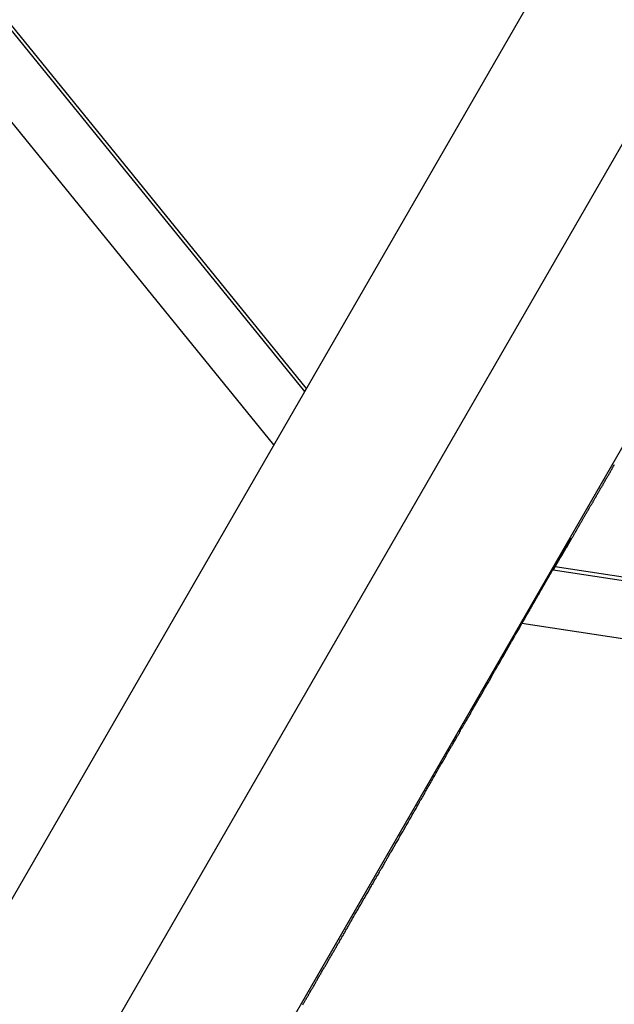
# Model space of a CAD drawing. Extents: x -54 to 54, y -63 to 63.
# Drawn here: x -32 to -31, y 4 to 6 of the extents above; entities that cross this region are included whole.
import ezdxf

# ---------------------------------------------------------------- set-up
doc = ezdxf.new("R2010")
doc.units = 0
doc.layers.get('0').update_dxf_attribs({"linetype": 'CONTINUOUS'})

msp = doc.modelspace()

# ---------------------------------------------------------------- linework, layer by layer
at = {"color": 0}
for points in [[(-27.1603, 12.7396), (-33.822, 1.2012)], [(-27.1603, 12.7396), (-33.822, 1.2012)], [(-27.1603, 12.7396), (-33.822, 1.2012)], [(-27.1603, 12.7396), (-33.822, 1.2012)], [(-27.1603, 12.7396), (-33.822, 1.2012)], [(-27.1603, 12.7396), (-33.822, 1.2012)], [(-27.1603, 12.7396), (-33.822, 1.2012)], [(-27.1603, 12.7396), (-33.822, 1.2012)], [(-27.1603, 12.7396), (-33.822, 1.2012)], [(-27.1603, 12.7396), (-33.822, 1.2012)], [(-27.1603, 12.7396), (-33.822, 1.2012)], [(-27.1603, 12.7396), (-33.822, 1.2012)], [(-27.1603, 12.7396), (-33.822, 1.2012)], [(-27.1603, 12.7396), (-33.822, 1.2012)], [(-27.1603, 12.7396), (-33.822, 1.2012)], [(-27.1603, 12.7396), (-33.822, 1.2012)], [(-27.1603, 12.7396), (-33.822, 1.2012)], [(-27.1603, 12.7396), (-33.822, 1.2012)], [(-27.1603, 12.7396), (-33.822, 1.2012)], [(-27.1603, 12.7396), (-33.822, 1.2012)], [(-27.1603, 12.7396), (-33.822, 1.2012)], [(-38.0317, 12.5396), (-31.8788, 4.9669)], [(-38.0317, 12.5396), (-31.8788, 4.9669)], [(-38.0317, 12.5396), (-31.8788, 4.9669)], [(-38.0317, 12.5396), (-31.8788, 4.9669)], [(-38.0317, 12.5396), (-31.8788, 4.9669)], [(-38.0317, 12.5396), (-31.8788, 4.9669)], [(-38.0317, 12.5396), (-31.8788, 4.9669)], [(-38.0317, 12.5396), (-31.8788, 4.9669)], [(-38.0317, 12.5396), (-31.8788, 4.9669)], [(-38.0317, 12.5396), (-31.8788, 4.9669)], [(-38.0317, 12.5396), (-31.8788, 4.9669)], [(-38.0317, 12.5396), (-31.8788, 4.9669)], [(-38.0317, 12.5396), (-31.8788, 4.9669)], [(-38.0317, 12.5396), (-31.8788, 4.9669)], [(-38.0317, 12.5396), (-31.8788, 4.9669)], [(-38.0317, 12.5396), (-31.8788, 4.9669)], [(-38.0317, 12.5396), (-31.8788, 4.9669)], [(-38.0317, 12.5396), (-31.8788, 4.9669)], [(-38.0317, 12.5396), (-31.8788, 4.9669)], [(-38.0317, 12.5396), (-31.8788, 4.9669)], [(-38.0317, 12.5396), (-31.8788, 4.9669)], [(-37.9336, 12.5396), (-31.8381, 5.0375)], [(-37.9336, 12.5396), (-31.8381, 5.0375)], [(-37.9336, 12.5396), (-31.8381, 5.0375)], [(-37.9336, 12.5396), (-31.8381, 5.0375)], [(-37.9336, 12.5396), (-31.8381, 5.0375)], [(-37.9336, 12.5396), (-31.8381, 5.0375)], [(-37.9336, 12.5396), (-31.8381, 5.0375)], [(-37.9336, 12.5396), (-31.8381, 5.0375)], [(-37.9336, 12.5396), (-31.8381, 5.0375)], [(-37.9336, 12.5396), (-31.8381, 5.0375)], [(-37.9336, 12.5396), (-31.8381, 5.0375)], [(-37.9336, 12.5396), (-31.8381, 5.0375)], [(-37.9336, 12.5396), (-31.8381, 5.0375)], [(-37.9336, 12.5396), (-31.8381, 5.0375)], [(-37.9336, 12.5396), (-31.8381, 5.0375)], [(-37.9336, 12.5396), (-31.8381, 5.0375)], [(-37.9336, 12.5396), (-31.8381, 5.0375)], [(-37.9336, 12.5396), (-31.8381, 5.0375)], [(-37.9336, 12.5396), (-31.8381, 5.0375)], [(-37.9336, 12.5396), (-31.8381, 5.0375)], [(-37.9336, 12.5396), (-31.8381, 5.0375)], [(-37.9281, 12.5396), (-31.8358, 5.0415)], [(-37.9281, 12.5396), (-31.8358, 5.0415)], [(-37.9281, 12.5396), (-31.8358, 5.0415)], [(-37.9281, 12.5396), (-31.8358, 5.0415)], [(-37.9281, 12.5396), (-31.8358, 5.0415)], [(-37.9281, 12.5396), (-31.8358, 5.0415)], [(-37.9281, 12.5396), (-31.8358, 5.0415)], [(-37.9281, 12.5396), (-31.8358, 5.0415)], [(-37.9281, 12.5396), (-31.8358, 5.0415)], [(-37.9281, 12.5396), (-31.8358, 5.0415)], [(-37.9281, 12.5396), (-31.8358, 5.0415)], [(-37.9281, 12.5396), (-31.8358, 5.0415)], [(-37.9281, 12.5396), (-31.8358, 5.0415)], [(-37.9281, 12.5396), (-31.8358, 5.0415)], [(-37.9281, 12.5396), (-31.8358, 5.0415)], [(-37.9281, 12.5396), (-31.8358, 5.0415)], [(-37.9281, 12.5396), (-31.8358, 5.0415)], [(-37.9281, 12.5396), (-31.8358, 5.0415)], [(-37.9281, 12.5396), (-31.8358, 5.0415)], [(-37.9281, 12.5396), (-31.8358, 5.0415)], [(-37.9281, 12.5396), (-31.8358, 5.0415)], [(-27.5068, 12.5396), (-33.9952, 1.3012)], [(-27.5068, 12.5396), (-33.9952, 1.3012)], [(-27.5068, 12.5396), (-33.9952, 1.3012)], [(-27.5068, 12.5396), (-33.9952, 1.3012)], [(-27.5068, 12.5396), (-33.9952, 1.3012)], [(-27.5068, 12.5396), (-33.9952, 1.3012)], [(-27.5068, 12.5396), (-33.9952, 1.3012)], [(-27.5068, 12.5396), (-33.9952, 1.3012)], [(-27.5068, 12.5396), (-33.9952, 1.3012)], [(-27.5068, 12.5396), (-33.9952, 1.3012)], [(-27.5068, 12.5396), (-33.9952, 1.3012)], [(-27.5068, 12.5396), (-33.9952, 1.3012)], [(-27.5068, 12.5396), (-33.9952, 1.3012)], [(-27.5068, 12.5396), (-33.9952, 1.3012)], [(-27.5068, 12.5396), (-33.9952, 1.3012)], [(-27.5068, 12.5396), (-33.9952, 1.3012)], [(-27.5068, 12.5396), (-33.9952, 1.3012)], [(-27.5068, 12.5396), (-33.9952, 1.3012)], [(-27.5068, 12.5396), (-33.9952, 1.3012)], [(-27.5068, 12.5396), (-33.9952, 1.3012)], [(-27.5068, 12.5396), (-33.9952, 1.3012)], [(-33.6488, 1.1012), (-27.1603, 12.3396)], [(-33.6488, 1.1012), (-27.1603, 12.3396)], [(-33.6488, 1.1012), (-27.1603, 12.3396)], [(-33.6488, 1.1012), (-27.1603, 12.3396)], [(-33.6488, 1.1012), (-27.1603, 12.3396)], [(-33.6488, 1.1012), (-27.1603, 12.3396)], [(-33.6488, 1.1012), (-27.1603, 12.3396)], [(-33.6488, 1.1012), (-27.1603, 12.3396)], [(-33.6488, 1.1012), (-27.1603, 12.3396)], [(-33.6488, 1.1012), (-27.1603, 12.3396)], [(-33.6488, 1.1012), (-27.1603, 12.3396)], [(-33.6488, 1.1012), (-27.1603, 12.3396)], [(-33.6488, 1.1012), (-27.1603, 12.3396)], [(-33.6488, 1.1012), (-27.1603, 12.3396)], [(-33.6488, 1.1012), (-27.1603, 12.3396)], [(-33.6488, 1.1012), (-27.1603, 12.3396)], [(-33.6488, 1.1012), (-27.1603, 12.3396)], [(-33.6488, 1.1012), (-27.1603, 12.3396)], [(-33.6488, 1.1012), (-27.1603, 12.3396)], [(-33.6488, 1.1012), (-27.1603, 12.3396)], [(-33.6488, 1.1012), (-27.1603, 12.3396)], [(-31.8358, 5.0415), (-31.8358, 5.0415)], [(-31.8381, 5.0375), (-31.8381, 5.0375)], [(-31.8788, 4.9669), (-31.8788, 4.9669)], [(-31.5072, 4.8061), (-31.5003, 4.818), (-31.5003, 4.818), (-31.4997, 4.8186), (-31.4994, 4.8195), (-31.4988, 4.8201), (-31.4985, 4.821), (-31.4979, 4.8216), (-31.4976, 4.8225), (-31.497, 4.8232), (-31.4967, 4.8241), (-31.4961, 4.8247), (-31.4958, 4.8256), (-31.4952, 4.8262), (-31.4949, 4.8271), (-31.4943, 4.8277), (-31.494, 4.8286), (-31.4934, 4.8295), (-31.4931, 4.8304), (-31.4931, 4.8304), (-31.4925, 4.831), (-31.4919, 4.8319), (-31.4913, 4.8325), (-31.491, 4.8334), (-31.4904, 4.834), (-31.4901, 4.8349), (-31.4895, 4.8358), (-31.4892, 4.8367), (-31.4886, 4.8373), (-31.4883, 4.8382), (-31.4877, 4.839), (-31.4874, 4.8399), (-31.4868, 4.8405), (-31.4865, 4.8414), (-31.4859, 4.8423), (-31.4856, 4.8432), (-31.4856, 4.8432), (-31.485, 4.8438), (-31.4844, 4.8447), (-31.4838, 4.8456), (-31.4835, 4.8465), (-31.4829, 4.8471), (-31.4826, 4.848), (-31.482, 4.8489), (-31.4817, 4.8498), (-31.4811, 4.8504), (-31.4805, 4.8513), (-31.4799, 4.8522), (-31.4796, 4.8531), (-31.479, 4.854), (-31.4787, 4.8549), (-31.4781, 4.8558), (-31.4778, 4.8567), (-31.4778, 4.8567), (-31.4772, 4.8573), (-31.4766, 4.8582), (-31.476, 4.8591), (-31.4757, 4.86), (-31.4751, 4.8609), (-31.4745, 4.8618), (-31.4739, 4.8627), (-31.4736, 4.8636), (-31.473, 4.8643), (-31.4724, 4.8652), (-31.4718, 4.8661), (-31.4715, 4.867), (-31.4709, 4.8679), (-31.4706, 4.8688), (-31.47, 4.8697), (-31.4697, 4.8706), (-31.4697, 4.8706), (-31.4691, 4.8715), (-31.4685, 4.8724), (-31.4679, 4.8733), (-31.4676, 4.8742), (-31.467, 4.8751), (-31.4664, 4.876), (-31.4658, 4.8769), (-31.4655, 4.8778), (-31.4649, 4.8787), (-31.4643, 4.8796), (-31.4637, 4.8805), (-31.4634, 4.8814), (-31.4628, 4.8823), (-31.4622, 4.8832), (-31.4616, 4.8841), (-31.4613, 4.8851), (-31.4613, 4.8851), (-31.4607, 4.886), (-31.4601, 4.8869), (-31.4595, 4.8878), (-31.4589, 4.8887), (-31.4583, 4.8896), (-31.4577, 4.8905), (-31.4571, 4.8914), (-31.4568, 4.8926), (-31.4562, 4.8935), (-31.4556, 4.8944), (-31.455, 4.8953), (-31.4547, 4.8962), (-31.4541, 4.8971), (-31.4535, 4.898), (-31.4529, 4.8989), (-31.4526, 4.9001), (-31.4526, 4.9001), (-31.452, 4.901), (-31.4514, 4.9019), (-31.4508, 4.9028), (-31.4502, 4.9039), (-31.4496, 4.9048), (-31.449, 4.9057), (-31.4484, 4.9066), (-31.4481, 4.9078), (-31.4475, 4.9087), (-31.4469, 4.9096), (-31.4463, 4.9105), (-31.4457, 4.9117), (-31.4451, 4.9126), (-31.4445, 4.9135), (-31.4439, 4.9144), (-31.4436, 4.9156), (-31.4436, 4.9156), (-31.443, 4.9165), (-31.4424, 4.9174), (-31.4418, 4.9183), (-31.4412, 4.9195), (-31.4406, 4.9204), (-31.44, 4.9216), (-31.4394, 4.9225), (-31.4388, 4.9237), (-31.4382, 4.9246), (-31.4376, 4.9255), (-31.437, 4.9264), (-31.4364, 4.9276), (-31.4358, 4.9285), (-31.4352, 4.9297), (-31.4346, 4.9306), (-31.4342, 4.9318), (-31.4342, 4.9318), (-31.4336, 4.9327), (-31.433, 4.9337), (-31.4324, 4.9346), (-31.4318, 4.9358), (-31.4312, 4.9367), (-31.4306, 4.9379), (-31.43, 4.9388), (-31.4294, 4.94), (-31.4288, 4.9409)], [(-31.5512, 4.7312), (-31.5491, 4.7349), (-31.5491, 4.7349), (-31.5488, 4.7349), (-31.5488, 4.7352), (-31.5485, 4.7355), (-31.5485, 4.7358), (-31.5482, 4.7358), (-31.5482, 4.7361), (-31.5479, 4.7364), (-31.5479, 4.7367), (-31.5476, 4.7367), (-31.5476, 4.737), (-31.5473, 4.7373), (-31.5473, 4.7376), (-31.547, 4.7377), (-31.547, 4.738), (-31.547, 4.7383), (-31.547, 4.7386), (-31.547, 4.7386), (-31.5467, 4.7386), (-31.5467, 4.7389), (-31.5464, 4.7392), (-31.5464, 4.7395), (-31.5461, 4.7395), (-31.5461, 4.7398), (-31.5458, 4.7401), (-31.5458, 4.7404), (-31.5455, 4.7404), (-31.5455, 4.7407), (-31.5452, 4.741), (-31.5452, 4.7413), (-31.5449, 4.7413), (-31.5449, 4.7416), (-31.5449, 4.7419), (-31.5449, 4.7422), (-31.5449, 4.7422), (-31.5446, 4.7422), (-31.5446, 4.7425), (-31.5443, 4.7428), (-31.5443, 4.7431), (-31.544, 4.7431), (-31.544, 4.7434), (-31.5437, 4.7437), (-31.5437, 4.744), (-31.5434, 4.744), (-31.5434, 4.7443), (-31.5431, 4.7446), (-31.5431, 4.7449), (-31.5428, 4.745), (-31.5428, 4.7453), (-31.5428, 4.7456), (-31.5428, 4.7459), (-31.5428, 4.7459), (-31.5425, 4.7459), (-31.5425, 4.7462), (-31.5422, 4.7465), (-31.5422, 4.7468), (-31.5419, 4.7468), (-31.5419, 4.7471), (-31.5416, 4.7474), (-31.5416, 4.7477), (-31.5413, 4.7477), (-31.5413, 4.748), (-31.541, 4.7483), (-31.541, 4.7486), (-31.5407, 4.7486), (-31.5407, 4.7489), (-31.5407, 4.7492), (-31.5407, 4.7495), (-31.5407, 4.7495), (-31.5404, 4.7495), (-31.5404, 4.7498), (-31.5401, 4.7501), (-31.5401, 4.7504), (-31.5398, 4.7504), (-31.5398, 4.7507), (-31.5395, 4.751), (-31.5395, 4.7513), (-31.5392, 4.7513), (-31.5392, 4.7516), (-31.5389, 4.7519), (-31.5389, 4.7522), (-31.5386, 4.7522), (-31.5386, 4.7525), (-31.5386, 4.7528), (-31.5386, 4.7531), (-31.5386, 4.7531), (-31.5383, 4.7531), (-31.5383, 4.7534), (-31.538, 4.7537), (-31.538, 4.754), (-31.5377, 4.754), (-31.5377, 4.7543), (-31.5375, 4.7546), (-31.5375, 4.7549), (-31.5372, 4.7549), (-31.5372, 4.7552), (-31.5369, 4.7555), (-31.5369, 4.7558), (-31.5366, 4.7559), (-31.5366, 4.7562), (-31.5366, 4.7565), (-31.5366, 4.7568), (-31.5366, 4.7568), (-31.5363, 4.7568), (-31.5363, 4.7571), (-31.536, 4.7573), (-31.536, 4.7576), (-31.5357, 4.7576), (-31.5357, 4.7579), (-31.5354, 4.7582), (-31.5354, 4.7585), (-31.5351, 4.7585), (-31.5351, 4.7588), (-31.5348, 4.7591), (-31.5348, 4.7594), (-31.5345, 4.7594), (-31.5345, 4.7597), (-31.5345, 4.76), (-31.5345, 4.7603), (-31.5345, 4.7603), (-31.5342, 4.7603), (-31.5342, 4.7606), (-31.5339, 4.7609), (-31.5339, 4.7612), (-31.5336, 4.7612), (-31.5336, 4.7615), (-31.5334, 4.7618), (-31.5334, 4.7621), (-31.5331, 4.7621), (-31.5331, 4.7624), (-31.5328, 4.7627), (-31.5328, 4.763), (-31.5325, 4.763), (-31.5325, 4.7633), (-31.5325, 4.7636), (-31.5325, 4.7639), (-31.5325, 4.7639), (-31.5322, 4.7639), (-31.5322, 4.7642), (-31.5319, 4.7645), (-31.5319, 4.7648), (-31.5316, 4.7648), (-31.5316, 4.7651), (-31.5313, 4.7654), (-31.5313, 4.7657), (-31.531, 4.7657), (-31.531, 4.766), (-31.5307, 4.7663), (-31.5307, 4.7666), (-31.5304, 4.7666), (-31.5304, 4.7669), (-31.5304, 4.7672), (-31.5304, 4.7675), (-31.5304, 4.7675), (-31.5301, 4.7675), (-31.5301, 4.7678), (-31.5298, 4.768), (-31.5298, 4.7683), (-31.5295, 4.7683), (-31.5295, 4.7686), (-31.5293, 4.7689), (-31.5293, 4.7692), (-31.529, 4.7692), (-31.529, 4.7695), (-31.5287, 4.7698), (-31.5287, 4.7701), (-31.5284, 4.7701), (-31.5284, 4.7704), (-31.5284, 4.7707), (-31.5284, 4.771), (-31.5284, 4.771), (-31.5281, 4.771), (-31.5281, 4.7713), (-31.5278, 4.7716), (-31.5278, 4.7719), (-31.5275, 4.7719), (-31.5275, 4.7722), (-31.5273, 4.7725), (-31.5273, 4.7728), (-31.527, 4.7728), (-31.527, 4.7731), (-31.5267, 4.7734), (-31.5267, 4.7737), (-31.5264, 4.7737), (-31.5264, 4.774), (-31.5264, 4.7743), (-31.5264, 4.7746), (-31.5264, 4.7746), (-31.5261, 4.7746), (-31.5261, 4.7749), (-31.5258, 4.7751), (-31.5258, 4.7754), (-31.5255, 4.7754), (-31.5255, 4.7757), (-31.5252, 4.776), (-31.5252, 4.7763), (-31.5249, 4.7763), (-31.5249, 4.7766), (-31.5246, 4.7769), (-31.5246, 4.7772), (-31.5243, 4.7772), (-31.5243, 4.7775), (-31.5243, 4.7778), (-31.5243, 4.7781), (-31.5243, 4.7781), (-31.524, 4.7781), (-31.524, 4.7784), (-31.5237, 4.7786), (-31.5237, 4.7789), (-31.5234, 4.7789), (-31.5234, 4.7792), (-31.5232, 4.7795), (-31.5232, 4.7798), (-31.5229, 4.7798), (-31.5229, 4.7801), (-31.5226, 4.7804), (-31.5226, 4.7807), (-31.5223, 4.7807), (-31.5223, 4.781), (-31.5223, 4.7813), (-31.5223, 4.7816), (-31.5223, 4.7816), (-31.522, 4.7816), (-31.522, 4.7819), (-31.5217, 4.782), (-31.5217, 4.7823), (-31.5214, 4.7823), (-31.5214, 4.7826), (-31.5212, 4.7829), (-31.5212, 4.7832), (-31.5209, 4.7832), (-31.5209, 4.7835), (-31.5206, 4.7838), (-31.5206, 4.7841), (-31.5203, 4.7841), (-31.5203, 4.7844), (-31.5203, 4.7847), (-31.5203, 4.785), (-31.5203, 4.785), (-31.52, 4.785), (-31.52, 4.7853), (-31.5197, 4.7855), (-31.5197, 4.7858), (-31.5194, 4.7858), (-31.5194, 4.7861), (-31.5193, 4.7864), (-31.5193, 4.7867), (-31.519, 4.7867), (-31.519, 4.787), (-31.5187, 4.7873), (-31.5187, 4.7876), (-31.5184, 4.7876), (-31.5184, 4.7879), (-31.5184, 4.7882), (-31.5184, 4.7885), (-31.5184, 4.7885), (-31.5181, 4.7885), (-31.5181, 4.7888), (-31.5178, 4.7889), (-31.5178, 4.7892), (-31.5175, 4.7892), (-31.5175, 4.7895), (-31.5173, 4.7898), (-31.5173, 4.7901), (-31.517, 4.7901), (-31.517, 4.7904), (-31.5167, 4.7907), (-31.5167, 4.791), (-31.5164, 4.791), (-31.5164, 4.7913), (-31.5164, 4.7916), (-31.5164, 4.7919), (-31.5164, 4.7919), (-31.5161, 4.7919), (-31.5161, 4.7922), (-31.5158, 4.7923), (-31.5158, 4.7926), (-31.5155, 4.7926), (-31.5155, 4.7929), (-31.5153, 4.7932), (-31.5153, 4.7935), (-31.515, 4.7935), (-31.515, 4.7938), (-31.5147, 4.7941), (-31.5147, 4.7944), (-31.5144, 4.7944), (-31.5144, 4.7947), (-31.5144, 4.795), (-31.5144, 4.7953), (-31.5144, 4.7953), (-31.5141, 4.7953), (-31.5141, 4.7956), (-31.5138, 4.7957), (-31.5138, 4.796), (-31.5135, 4.796), (-31.5135, 4.7963), (-31.5134, 4.7966), (-31.5134, 4.7969), (-31.5131, 4.7969), (-31.5131, 4.7972), (-31.5128, 4.7975), (-31.5128, 4.7978), (-31.5125, 4.7978), (-31.5125, 4.7981), (-31.5125, 4.7984), (-31.5125, 4.7987), (-31.5125, 4.7987), (-31.5122, 4.7987), (-31.5122, 4.799), (-31.5119, 4.799), (-31.5119, 4.7993), (-31.5116, 4.7993), (-31.5116, 4.7996), (-31.5115, 4.7999), (-31.5115, 4.8002), (-31.5112, 4.8002), (-31.5112, 4.8005), (-31.5109, 4.8008), (-31.5109, 4.8011), (-31.5106, 4.8011), (-31.5106, 4.8014), (-31.5106, 4.8017), (-31.5106, 4.802), (-31.5106, 4.802), (-31.5103, 4.802), (-31.5103, 4.8023), (-31.51, 4.8023), (-31.51, 4.8026), (-31.5097, 4.8026), (-31.5097, 4.8029), (-31.5096, 4.8032), (-31.5096, 4.8035), (-31.5093, 4.8035), (-31.5093, 4.8038), (-31.509, 4.8041), (-31.509, 4.8044), (-31.5087, 4.8044), (-31.5087, 4.8047), (-31.5087, 4.805), (-31.5087, 4.8053), (-31.5087, 4.8053), (-31.5084, 4.8053), (-31.5084, 4.8056), (-31.5081, 4.8056), (-31.5081, 4.8059), (-31.5078, 4.8059), (-31.5078, 4.8062), (-31.5077, 4.8065), (-31.5077, 4.8068), (-31.5074, 4.8068), (-31.5074, 4.8071), (-31.5071, 4.8074), (-31.5071, 4.8077), (-31.5068, 4.8077), (-31.5068, 4.808), (-31.5068, 4.8083), (-31.5068, 4.8086), (-31.5068, 4.8086), (-31.5065, 4.8086), (-31.5065, 4.8089), (-31.5062, 4.809), (-31.5062, 4.8093), (-31.5059, 4.8093), (-31.5059, 4.8096), (-31.5057, 4.8099), (-31.5057, 4.8102), (-31.5054, 4.8102), (-31.5054, 4.8105), (-31.5051, 4.8108), (-31.5051, 4.8111), (-31.5048, 4.8111), (-31.5048, 4.8114), (-31.5048, 4.8117), (-31.5048, 4.812), (-31.5048, 4.812), (-31.5045, 4.812), (-31.5045, 4.8123), (-31.5042, 4.8123), (-31.5042, 4.8126), (-31.5039, 4.8126), (-31.5039, 4.8129), (-31.5039, 4.8132), (-31.5039, 4.8135), (-31.5036, 4.8135), (-31.5036, 4.8138), (-31.5033, 4.8139), (-31.5033, 4.8142), (-31.503, 4.8142), (-31.503, 4.8145), (-31.503, 4.8148), (-31.503, 4.8151), (-31.503, 4.8151), (-31.5027, 4.8151), (-31.5027, 4.8154), (-31.5024, 4.8154), (-31.5024, 4.8157), (-31.5021, 4.8157), (-31.5021, 4.816), (-31.5021, 4.8162), (-31.5021, 4.8165), (-31.5018, 4.8165), (-31.5018, 4.8168), (-31.5017, 4.8168), (-31.5017, 4.8171), (-31.5014, 4.8171), (-31.5014, 4.8174), (-31.5014, 4.8177), (-31.5014, 4.818), (-31.5014, 4.818), (-31.5011, 4.818), (-31.5011, 4.8183), (-31.5008, 4.8185), (-31.5008, 4.8188), (-31.5005, 4.8188), (-31.5005, 4.8191), (-31.5002, 4.8194), (-31.5002, 4.8197), (-31.4999, 4.8197), (-31.4999, 4.82), (-31.4996, 4.8203), (-31.4996, 4.8206), (-31.4993, 4.8206), (-31.4993, 4.8209), (-31.4993, 4.8212), (-31.4993, 4.8215), (-31.4993, 4.8215), (-31.499, 4.8218), (-31.4987, 4.8221), (-31.4984, 4.8224), (-31.4984, 4.8227), (-31.4981, 4.823), (-31.498, 4.8233), (-31.4977, 4.8236), (-31.4977, 4.8242), (-31.4974, 4.8245), (-31.4971, 4.8248), (-31.4968, 4.8251), (-31.4968, 4.8254), (-31.4965, 4.8257), (-31.4965, 4.826), (-31.4962, 4.8263), (-31.4962, 4.8269), (-31.4962, 4.8269), (-31.4959, 4.8272), (-31.4956, 4.8276), (-31.4953, 4.8279), (-31.495, 4.8285), (-31.4947, 4.8288), (-31.4944, 4.8294), (-31.4941, 4.8297), (-31.4941, 4.8303), (-31.4938, 4.8306), (-31.4935, 4.8312), (-31.4932, 4.8315), (-31.4931, 4.8321), (-31.4928, 4.8324), (-31.4925, 4.833), (-31.4922, 4.8333), (-31.4922, 4.8339)], [(-31.4864, 4.8439), (-31.4953, 4.828)], [(-31.4864, 4.8439), (-31.4953, 4.828)], [(-31.4864, 4.8439), (-31.4953, 4.828)], [(-31.4864, 4.8439), (-31.4953, 4.828)], [(-31.4864, 4.8439), (-31.4953, 4.828)], [(-31.4864, 4.8439), (-31.4953, 4.828)], [(-31.4864, 4.8439), (-31.4953, 4.828)], [(-31.4864, 4.8439), (-31.4953, 4.828)], [(-31.4864, 4.8439), (-31.4953, 4.828)], [(-31.4864, 4.8439), (-31.4953, 4.828)], [(-31.4864, 4.8439), (-31.4953, 4.828)], [(-31.4864, 4.8439), (-31.4953, 4.828)], [(-31.4864, 4.8439), (-31.4953, 4.828)], [(-31.4864, 4.8439), (-31.4953, 4.828)], [(-31.4864, 4.8439), (-31.4953, 4.828)], [(-31.4864, 4.8439), (-31.4953, 4.828)], [(-31.4864, 4.8439), (-31.4953, 4.828)], [(-31.4864, 4.8439), (-31.4953, 4.828)], [(-31.4864, 4.8439), (-31.4953, 4.828)], [(-31.4864, 4.8439), (-31.4953, 4.828)], [(-31.4864, 4.8439), (-31.4953, 4.828)], [(-31.4922, 4.8339), (-31.4864, 4.8439)], [(-31.4922, 4.8339), (-31.4864, 4.8439)], [(-31.4922, 4.8339), (-31.4864, 4.8439)], [(-31.4922, 4.8339), (-31.4864, 4.8439)], [(-31.4922, 4.8339), (-31.4864, 4.8439)], [(-31.4922, 4.8339), (-31.4864, 4.8439)], [(-31.4922, 4.8339), (-31.4864, 4.8439)], [(-31.4922, 4.8339), (-31.4864, 4.8439)], [(-31.4922, 4.8339), (-31.4864, 4.8439)], [(-31.4922, 4.8339), (-31.4864, 4.8439)], [(-31.4922, 4.8339), (-31.4864, 4.8439)], [(-31.4922, 4.8339), (-31.4864, 4.8439)], [(-31.4922, 4.8339), (-31.4864, 4.8439)], [(-31.4922, 4.8339), (-31.4864, 4.8439)], [(-31.4922, 4.8339), (-31.4864, 4.8439)], [(-31.4922, 4.8339), (-31.4864, 4.8439)], [(-31.4922, 4.8339), (-31.4864, 4.8439)], [(-31.4922, 4.8339), (-31.4864, 4.8439)], [(-31.4922, 4.8339), (-31.4864, 4.8439)], [(-31.4922, 4.8339), (-31.4864, 4.8439)], [(-31.4922, 4.8339), (-31.4864, 4.8439)], [(-31.4922, 4.8339), (-31.4922, 4.8339)], [(-31.4922, 4.8339), (-31.4922, 4.8339)], [(-31.4921, 4.8339), (-31.4922, 4.8339)], [(-31.4921, 4.8339), (-31.4922, 4.8339)], [(-31.4921, 4.8339), (-31.4922, 4.8339)], [(-31.4921, 4.8339), (-31.4922, 4.8339)], [(-31.4921, 4.8339), (-31.4922, 4.8339)], [(-31.4921, 4.8339), (-31.4922, 4.8339)], [(-31.4921, 4.8339), (-31.4922, 4.8339)], [(-31.4921, 4.8339), (-31.4922, 4.8339)], [(-31.4921, 4.8339), (-31.4922, 4.8339)], [(-31.4921, 4.8339), (-31.4922, 4.8339)], [(-31.4921, 4.8339), (-31.4922, 4.8339)], [(-31.4921, 4.8339), (-31.4922, 4.8339)], [(-31.4921, 4.8339), (-31.4922, 4.8339)], [(-31.4921, 4.8339), (-31.4922, 4.8339)], [(-31.4921, 4.8339), (-31.4922, 4.8339)], [(-31.4921, 4.8339), (-31.4922, 4.8339)], [(-31.4921, 4.8339), (-31.4922, 4.8339)], [(-31.4921, 4.8339), (-31.4922, 4.8339)], [(-31.4921, 4.8339), (-31.4922, 4.8339)], [(-31.4921, 4.8339), (-31.4922, 4.8339)], [(-31.4921, 4.8339), (-31.4922, 4.8339)], [(-31.4921, 4.8339), (-31.4921, 4.8339)], [(-31.4864, 4.8439), (-31.4864, 4.8439)], [(-31.4864, 4.8439), (-31.4864, 4.8439)], [(-31.4954, 4.8281), (-31.4963, 4.8263), (-31.4963, 4.8263), (-31.4963, 4.826), (-31.4963, 4.826), (-31.4963, 4.8257), (-31.4964, 4.8257), (-31.4964, 4.8254), (-31.4964, 4.8254), (-31.4964, 4.8254), (-31.4967, 4.8254), (-31.4967, 4.8251), (-31.4967, 4.8251), (-31.4967, 4.8248), (-31.497, 4.8248), (-31.497, 4.8245), (-31.497, 4.8245), (-31.497, 4.8245), (-31.4973, 4.8245), (-31.4973, 4.8245), (-31.4973, 4.8242), (-31.4973, 4.8242), (-31.4973, 4.8239), (-31.4974, 4.8239), (-31.4974, 4.8236), (-31.4974, 4.8236), (-31.4974, 4.8236), (-31.4977, 4.8236), (-31.4977, 4.8233), (-31.4977, 4.8233), (-31.4977, 4.8231), (-31.498, 4.8231), (-31.498, 4.8228), (-31.498, 4.8228), (-31.498, 4.8228), (-31.4983, 4.8228), (-31.4983, 4.8228), (-31.4983, 4.8225), (-31.4983, 4.8225), (-31.4983, 4.8222), (-31.4984, 4.8222), (-31.4984, 4.8219), (-31.4984, 4.8219), (-31.4984, 4.8219), (-31.4987, 4.8219), (-31.4987, 4.8216), (-31.4987, 4.8216), (-31.4987, 4.8214), (-31.499, 4.8214), (-31.499, 4.8211), (-31.499, 4.8211), (-31.499, 4.8211), (-31.4993, 4.8211), (-31.4993, 4.8211), (-31.4993, 4.8208), (-31.4993, 4.8208), (-31.4993, 4.8205), (-31.4993, 4.8205), (-31.4993, 4.8202), (-31.4993, 4.8202), (-31.4993, 4.8202), (-31.4996, 4.8202), (-31.4996, 4.8199), (-31.4996, 4.8199), (-31.4996, 4.8197), (-31.4999, 4.8197), (-31.4999, 4.8194), (-31.4999, 4.8194), (-31.4999, 4.8194), (-31.5002, 4.8194), (-31.5002, 4.8194), (-31.5002, 4.8191), (-31.5002, 4.8191), (-31.5002, 4.8188), (-31.5002, 4.8188), (-31.5002, 4.8185), (-31.5002, 4.8185), (-31.5002, 4.8185), (-31.5005, 4.8185), (-31.5005, 4.8182), (-31.5005, 4.8182), (-31.5005, 4.818), (-31.5008, 4.818), (-31.5008, 4.8177), (-31.5008, 4.8177), (-31.5008, 4.8177), (-31.5011, 4.8177), (-31.5011, 4.8177), (-31.5011, 4.8174), (-31.5011, 4.8174), (-31.5011, 4.8171), (-31.5011, 4.8171), (-31.5011, 4.8168), (-31.5011, 4.8168), (-31.5011, 4.8168), (-31.5014, 4.8168), (-31.5014, 4.8165), (-31.5014, 4.8165), (-31.5014, 4.8164), (-31.5017, 4.8164), (-31.5017, 4.8161), (-31.5017, 4.8161), (-31.5017, 4.8161), (-31.502, 4.8161), (-31.502, 4.8161), (-31.502, 4.8158), (-31.502, 4.8158), (-31.502, 4.8155), (-31.502, 4.8155), (-31.502, 4.8152), (-31.502, 4.8152), (-31.502, 4.8152), (-31.5023, 4.8152), (-31.5023, 4.8149), (-31.5023, 4.8149), (-31.5023, 4.8149), (-31.5026, 4.8149), (-31.5026, 4.8146), (-31.5026, 4.8146), (-31.5026, 4.8146), (-31.5029, 4.8146), (-31.5029, 4.8146), (-31.5029, 4.8143), (-31.5029, 4.8143), (-31.5029, 4.814), (-31.5029, 4.814), (-31.5029, 4.8137), (-31.5029, 4.8137), (-31.5029, 4.8137), (-31.5032, 4.8137), (-31.5032, 4.8134), (-31.5032, 4.8134), (-31.5032, 4.8134), (-31.5034, 4.8134), (-31.5034, 4.8131), (-31.5034, 4.8131), (-31.5034, 4.8131), (-31.5037, 4.8131), (-31.5037, 4.8131), (-31.5037, 4.8128), (-31.5037, 4.8128), (-31.5037, 4.8125), (-31.5037, 4.8125), (-31.5037, 4.8122), (-31.5037, 4.8122), (-31.5037, 4.8122), (-31.504, 4.8122), (-31.504, 4.8119), (-31.504, 4.8119), (-31.504, 4.8119), (-31.5042, 4.8119), (-31.5042, 4.8116), (-31.5042, 4.8116), (-31.5042, 4.8116), (-31.5045, 4.8116), (-31.5045, 4.8116), (-31.5045, 4.8113), (-31.5045, 4.8113), (-31.5045, 4.8111), (-31.5045, 4.8111), (-31.5045, 4.8108), (-31.5045, 4.8108), (-31.5045, 4.8108), (-31.5048, 4.8108), (-31.5048, 4.8105), (-31.5048, 4.8105), (-31.5048, 4.8105), (-31.505, 4.8105), (-31.505, 4.8102), (-31.505, 4.8102), (-31.505, 4.8102), (-31.5053, 4.8102), (-31.5053, 4.8102), (-31.5053, 4.8099), (-31.5053, 4.8099), (-31.5053, 4.8099), (-31.5053, 4.8099), (-31.5053, 4.8096), (-31.5053, 4.8096), (-31.5053, 4.8096), (-31.5056, 4.8096), (-31.5056, 4.8093), (-31.5056, 4.8093), (-31.5056, 4.8093), (-31.5057, 4.8093), (-31.5057, 4.809), (-31.5057, 4.809), (-31.5057, 4.809), (-31.506, 4.809), (-31.506, 4.809), (-31.506, 4.8087), (-31.506, 4.8087), (-31.506, 4.8087), (-31.506, 4.8087), (-31.506, 4.8084), (-31.506, 4.8084), (-31.506, 4.8084), (-31.5063, 4.8084), (-31.5063, 4.8081), (-31.5063, 4.8081), (-31.5063, 4.8081), (-31.5064, 4.8081), (-31.5064, 4.8078), (-31.5064, 4.8078), (-31.5064, 4.8078), (-31.5067, 4.8078), (-31.5067, 4.8078), (-31.5067, 4.8075), (-31.5067, 4.8075), (-31.5067, 4.8075), (-31.5067, 4.8075), (-31.5067, 4.8072), (-31.5067, 4.8072), (-31.5067, 4.8072), (-31.507, 4.8072), (-31.507, 4.8069), (-31.507, 4.8069), (-31.507, 4.8069), (-31.507, 4.8069), (-31.507, 4.8067), (-31.507, 4.8067), (-31.507, 4.8067), (-31.5073, 4.8067), (-31.5073, 4.8067), (-31.5073, 4.8064), (-31.5073, 4.8064), (-31.5073, 4.8064), (-31.5073, 4.8064), (-31.5073, 4.8061), (-31.5073, 4.8061), (-31.5073, 4.8061), (-31.5075, 4.8061), (-31.5075, 4.8058), (-31.5075, 4.8058), (-31.5075, 4.8058), (-31.5075, 4.8058), (-31.5075, 4.8057), (-31.5075, 4.8057), (-31.5075, 4.8057), (-31.5078, 4.8057), (-31.5078, 4.8057), (-31.5078, 4.8054), (-31.5078, 4.8054), (-31.5078, 4.8054), (-31.5078, 4.8054), (-31.5078, 4.8051), (-31.5078, 4.8051), (-31.5078, 4.8051), (-31.508, 4.8051), (-31.508, 4.8048), (-31.508, 4.8048), (-31.508, 4.8048), (-31.508, 4.8048), (-31.508, 4.8048), (-31.508, 4.8048), (-31.508, 4.8048), (-31.5083, 4.8048), (-31.5083, 4.8048), (-31.5083, 4.8045), (-31.5083, 4.8045), (-31.5083, 4.8045), (-31.5083, 4.8045), (-31.5083, 4.8043), (-31.5083, 4.8043), (-31.5083, 4.8043), (-31.5084, 4.8043), (-31.5084, 4.804), (-31.5084, 4.804), (-31.5084, 4.804), (-31.5084, 4.804), (-31.5084, 4.804), (-31.5084, 4.804), (-31.5084, 4.804), (-31.5087, 4.804), (-31.5087, 4.804), (-31.5087, 4.8037), (-31.5087, 4.8037), (-31.5087, 4.8037), (-31.5087, 4.8037), (-31.5087, 4.8037), (-31.5087, 4.8037), (-31.5087, 4.8037), (-31.5087, 4.8037), (-31.5087, 4.8034), (-31.5087, 4.8034), (-31.5087, 4.8034), (-31.5087, 4.8034), (-31.5087, 4.8034), (-31.5087, 4.8034), (-31.5087, 4.8034), (-31.509, 4.8034), (-31.509, 4.8034), (-31.509, 4.8031), (-31.509, 4.8031), (-31.509, 4.8031), (-31.509, 4.8031), (-31.509, 4.8031), (-31.509, 4.8031), (-31.509, 4.8031), (-31.509, 4.8031), (-31.509, 4.8029), (-31.509, 4.8029), (-31.509, 4.8029), (-31.509, 4.8029), (-31.509, 4.8029), (-31.509, 4.8029), (-31.509, 4.8029), (-31.5093, 4.8029), (-31.5093, 4.8029), (-31.5093, 4.8026), (-31.5093, 4.8026), (-31.5093, 4.8026), (-31.5093, 4.8026), (-31.5093, 4.8026), (-31.5093, 4.8026), (-31.5093, 4.8026), (-31.5093, 4.8026), (-31.5093, 4.8025), (-31.5093, 4.8025), (-31.5093, 4.8025), (-31.5093, 4.8025), (-31.5093, 4.8025), (-31.5093, 4.8025), (-31.5093, 4.8025), (-31.5095, 4.8025), (-31.5095, 4.8025), (-31.5095, 4.8022), (-31.5095, 4.8022), (-31.5095, 4.8022), (-31.5095, 4.8022), (-31.5095, 4.8022), (-31.5095, 4.8022), (-31.5095, 4.8022), (-31.5095, 4.8022), (-31.5095, 4.8022), (-31.5095, 4.8022), (-31.5095, 4.8022), (-31.5095, 4.8022), (-31.5095, 4.8022), (-31.5095, 4.8022), (-31.5095, 4.8022), (-31.5096, 4.8022), (-31.5096, 4.8022), (-31.5096, 4.8021), (-31.5096, 4.8021), (-31.5096, 4.8021), (-31.5096, 4.8021), (-31.5096, 4.8021), (-31.5096, 4.8021), (-31.5096, 4.8021), (-31.5096, 4.8021), (-31.5096, 4.8021), (-31.5096, 4.8021), (-31.5096, 4.8021), (-31.5096, 4.8021), (-31.5096, 4.8021), (-31.5096, 4.8021), (-31.5096, 4.8021), (-31.5097, 4.8021), (-31.5097, 4.8021), (-31.5096, 4.8021), (-31.5096, 4.8021), (-31.5096, 4.8021), (-31.5096, 4.8021), (-31.5096, 4.8021), (-31.5096, 4.8021), (-31.5096, 4.8021), (-31.5096, 4.8021), (-31.5096, 4.8021), (-31.5096, 4.8021), (-31.5096, 4.8021), (-31.5096, 4.8021), (-31.5096, 4.8021), (-31.5096, 4.8021), (-31.5096, 4.8021), (-31.5096, 4.8022), (-31.5096, 4.8022), (-31.5095, 4.8022), (-31.5095, 4.8022), (-31.5095, 4.8022), (-31.5095, 4.8022), (-31.5095, 4.8022), (-31.5095, 4.8022), (-31.5095, 4.8022), (-31.5095, 4.8022), (-31.5095, 4.8022), (-31.5095, 4.8022), (-31.5095, 4.8022), (-31.5095, 4.8022), (-31.5095, 4.8022), (-31.5095, 4.8022), (-31.5095, 4.8022), (-31.5095, 4.8023), (-31.5095, 4.8023), (-31.5094, 4.8023), (-31.5094, 4.8023), (-31.5094, 4.8023), (-31.5094, 4.8023), (-31.5094, 4.8023), (-31.5094, 4.8023), (-31.5094, 4.8023), (-31.5094, 4.8023), (-31.5094, 4.8023), (-31.5094, 4.8023), (-31.5094, 4.8023), (-31.5094, 4.8023), (-31.5094, 4.8023), (-31.5094, 4.8023), (-31.5094, 4.8023), (-31.5094, 4.8025), (-31.5094, 4.8025), (-31.5091, 4.8025), (-31.5091, 4.8025), (-31.5091, 4.8025), (-31.5091, 4.8025), (-31.5091, 4.8025), (-31.5091, 4.8025), (-31.5091, 4.8025), (-31.5091, 4.8028), (-31.5091, 4.8028), (-31.5091, 4.8028), (-31.5091, 4.8028), (-31.5091, 4.8028), (-31.5091, 4.8028), (-31.5091, 4.8028), (-31.5091, 4.8028), (-31.5091, 4.8031), (-31.5091, 4.8031), (-31.5088, 4.8031), (-31.5088, 4.8031), (-31.5088, 4.8031), (-31.5088, 4.8034), (-31.5086, 4.8034), (-31.5086, 4.8034), (-31.5086, 4.8034), (-31.5086, 4.8037), (-31.5083, 4.8037), (-31.5083, 4.8037), (-31.5083, 4.8037), (-31.5083, 4.804), (-31.5083, 4.804), (-31.5083, 4.804), (-31.5083, 4.804), (-31.5083, 4.8043), (-31.5083, 4.8043), (-31.508, 4.8043), (-31.508, 4.8043), (-31.508, 4.8043), (-31.508, 4.8046), (-31.5077, 4.8046), (-31.5077, 4.8049), (-31.5077, 4.8049), (-31.5077, 4.8052), (-31.5074, 4.8052), (-31.5074, 4.8052), (-31.5074, 4.8052), (-31.5074, 4.8055), (-31.5072, 4.8055), (-31.5072, 4.8058), (-31.5072, 4.8058), (-31.5072, 4.8061)], [(-31.4953, 4.828), (-31.4953, 4.828)], [(-31.5073, 4.8061), (-31.5073, 4.8061)], [(-21.9744, 3.3573), (-31.5073, 4.8061)], [(-21.9744, 3.3573), (-31.5073, 4.8061)], [(-21.9744, 3.3573), (-31.5073, 4.8061)], [(-21.9744, 3.3573), (-31.5073, 4.8061)], [(-21.9744, 3.3573), (-31.5073, 4.8061)], [(-21.9744, 3.3573), (-31.5073, 4.8061)], [(-21.9744, 3.3573), (-31.5073, 4.8061)], [(-21.9744, 3.3573), (-31.5073, 4.8061)], [(-21.9744, 3.3573), (-31.5073, 4.8061)], [(-21.9744, 3.3573), (-31.5073, 4.8061)], [(-21.9744, 3.3573), (-31.5073, 4.8061)], [(-21.9744, 3.3573), (-31.5073, 4.8061)], [(-21.9744, 3.3573), (-31.5073, 4.8061)], [(-21.9744, 3.3573), (-31.5073, 4.8061)], [(-21.9744, 3.3573), (-31.5073, 4.8061)], [(-21.9744, 3.3573), (-31.5073, 4.8061)], [(-21.9744, 3.3573), (-31.5073, 4.8061)], [(-21.9744, 3.3573), (-31.5073, 4.8061)], [(-21.9744, 3.3573), (-31.5073, 4.8061)], [(-21.9744, 3.3573), (-31.5073, 4.8061)], [(-21.9744, 3.3573), (-31.5073, 4.8061)], [(-31.5097, 4.8021), (-31.5097, 4.8021)], [(-31.5097, 4.8021), (-21.9717, 3.3525)], [(-31.5097, 4.8021), (-21.9717, 3.3525)], [(-31.5097, 4.8021), (-21.9717, 3.3525)], [(-31.5097, 4.8021), (-21.9717, 3.3525)], [(-31.5097, 4.8021), (-21.9717, 3.3525)], [(-31.5097, 4.8021), (-21.9717, 3.3525)], [(-31.5097, 4.8021), (-21.9717, 3.3525)], [(-31.5097, 4.8021), (-21.9717, 3.3525)], [(-31.5097, 4.8021), (-21.9717, 3.3525)], [(-31.5097, 4.8021), (-21.9717, 3.3525)], [(-31.5097, 4.8021), (-21.9717, 3.3525)], [(-31.5097, 4.8021), (-21.9717, 3.3525)], [(-31.5097, 4.8021), (-21.9717, 3.3525)], [(-31.5097, 4.8021), (-21.9717, 3.3525)], [(-31.5097, 4.8021), (-21.9717, 3.3525)], [(-31.5097, 4.8021), (-21.9717, 3.3525)], [(-31.5097, 4.8021), (-21.9717, 3.3525)], [(-31.5097, 4.8021), (-21.9717, 3.3525)], [(-31.5097, 4.8021), (-21.9717, 3.3525)], [(-31.5097, 4.8021), (-21.9717, 3.3525)], [(-31.5097, 4.8021), (-21.9717, 3.3525)], [(-31.8404, 4.2281), (-31.8398, 4.229), (-31.8392, 4.2302), (-31.8386, 4.2311), (-31.838, 4.232), (-31.8374, 4.2329), (-31.8371, 4.2341), (-31.8365, 4.235), (-31.8359, 4.2359), (-31.8353, 4.2368), (-31.8347, 4.238), (-31.8341, 4.2389), (-31.8335, 4.2398), (-31.8329, 4.2407), (-31.8326, 4.2419), (-31.8326, 4.2419), (-31.832, 4.2428), (-31.8314, 4.2437), (-31.8308, 4.2446), (-31.8302, 4.2458), (-31.8296, 4.2467), (-31.829, 4.2478), (-31.8284, 4.2487), (-31.8278, 4.2499), (-31.8272, 4.2508), (-31.8266, 4.2517), (-31.826, 4.2526), (-31.8254, 4.2538), (-31.8248, 4.2547), (-31.8242, 4.2559), (-31.8236, 4.2568), (-31.8232, 4.258), (-31.8232, 4.258), (-31.8226, 4.2589), (-31.822, 4.26), (-31.8214, 4.2609), (-31.8208, 4.2621), (-31.8202, 4.263), (-31.8196, 4.2642), (-31.819, 4.2651), (-31.8184, 4.2663), (-31.8178, 4.2672), (-31.8172, 4.2684), (-31.8166, 4.2693), (-31.816, 4.2705), (-31.8154, 4.2714), (-31.8148, 4.2726), (-31.8142, 4.2735), (-31.8136, 4.2747), (-31.8136, 4.2747), (-31.8127, 4.2756), (-31.8121, 4.2768), (-31.8115, 4.2777), (-31.8109, 4.2789), (-31.8103, 4.2798), (-31.8097, 4.281), (-31.8091, 4.282), (-31.8085, 4.2832), (-31.8078, 4.2841), (-31.8072, 4.2853), (-31.8066, 4.2862), (-31.806, 4.2874), (-31.8054, 4.2883), (-31.8048, 4.2895), (-31.8042, 4.2907), (-31.8036, 4.2919), (-31.8036, 4.2919), (-31.8027, 4.2928), (-31.8021, 4.294), (-31.8015, 4.295), (-31.8009, 4.2962), (-31.8002, 4.2971), (-31.7996, 4.2983), (-31.799, 4.2995), (-31.7984, 4.3007), (-31.7975, 4.3016), (-31.7969, 4.3028), (-31.7963, 4.304), (-31.7957, 4.3052), (-31.7951, 4.3061), (-31.7945, 4.3073), (-31.7939, 4.3085), (-31.7933, 4.3097), (-31.7933, 4.3097), (-31.7924, 4.3106), (-31.7918, 4.3118), (-31.7912, 4.313), (-31.7906, 4.3142), (-31.7897, 4.3152), (-31.7891, 4.3164), (-31.7885, 4.3176), (-31.7879, 4.3188), (-31.787, 4.3197), (-31.7864, 4.3209), (-31.7858, 4.3221), (-31.7852, 4.3233), (-31.7845, 4.3245), (-31.7839, 4.3257), (-31.7833, 4.3269), (-31.7827, 4.3281), (-31.7827, 4.3281), (-31.7818, 4.3291), (-31.7812, 4.3303), (-31.7805, 4.3315), (-31.7799, 4.3327), (-31.779, 4.3339), (-31.7784, 4.3351), (-31.7778, 4.3363), (-31.7772, 4.3375), (-31.7763, 4.3387), (-31.7757, 4.3399), (-31.7751, 4.3411), (-31.7745, 4.3423), (-31.7736, 4.3435), (-31.773, 4.3447), (-31.7724, 4.3459), (-31.7718, 4.3471), (-31.7718, 4.3471), (-31.7709, 4.3483), (-31.7703, 4.3495), (-31.7694, 4.3507), (-31.7688, 4.3519), (-31.7679, 4.3531), (-31.7673, 4.3543), (-31.7667, 4.3555), (-31.7661, 4.3568), (-31.7652, 4.358), (-31.7646, 4.3592), (-31.7638, 4.3604), (-31.7632, 4.3616), (-31.7623, 4.3628), (-31.7617, 4.364), (-31.7611, 4.3652), (-31.7605, 4.3667), (-31.7605, 4.3667), (-31.7596, 4.3679), (-31.759, 4.3691), (-31.7581, 4.3703), (-31.7575, 4.3715), (-31.7566, 4.3727), (-31.756, 4.3739), (-31.7552, 4.3751), (-31.7546, 4.3766), (-31.7537, 4.3778), (-31.7531, 4.379), (-31.7522, 4.3802), (-31.7516, 4.3817), (-31.7507, 4.3829), (-31.7501, 4.3841), (-31.7495, 4.3853), (-31.7489, 4.3868), (-31.7489, 4.3868), (-31.748, 4.388), (-31.7474, 4.3892), (-31.7465, 4.3904), (-31.7459, 4.3919), (-31.745, 4.3931), (-31.7444, 4.3943), (-31.7435, 4.3955), (-31.7429, 4.397), (-31.742, 4.3982), (-31.7414, 4.3994), (-31.7405, 4.4006), (-31.7399, 4.4021), (-31.739, 4.4033), (-31.7384, 4.4048), (-31.7376, 4.406), (-31.737, 4.4075), (-31.737, 4.4075), (-31.7361, 4.4087), (-31.7352, 4.4099), (-31.7343, 4.4111), (-31.7337, 4.4126), (-31.7328, 4.4138), (-31.7322, 4.4153), (-31.7313, 4.4165), (-31.7307, 4.418), (-31.7298, 4.4192), (-31.7292, 4.4207), (-31.7283, 4.4219), (-31.7277, 4.4234), (-31.7268, 4.4246), (-31.7262, 4.4261), (-31.7253, 4.4273), (-31.7247, 4.4288), (-31.7247, 4.4288), (-31.7238, 4.43), (-31.7229, 4.4315), (-31.722, 4.4327), (-31.7214, 4.4342), (-31.7205, 4.4354), (-31.7198, 4.4369), (-31.7189, 4.4382), (-31.7183, 4.4397), (-31.7174, 4.4409), (-31.7165, 4.4424), (-31.7156, 4.4436), (-31.715, 4.4451), (-31.7141, 4.4463), (-31.7135, 4.4478), (-31.7126, 4.4493), (-31.712, 4.4508), (-31.712, 4.4508), (-31.7111, 4.452), (-31.7102, 4.4535), (-31.7093, 4.4547), (-31.7087, 4.4562), (-31.7078, 4.4574), (-31.7069, 4.4589), (-31.706, 4.4604), (-31.7054, 4.4619), (-31.7045, 4.4631), (-31.7036, 4.4646), (-31.7027, 4.466), (-31.7021, 4.4675), (-31.7012, 4.4687), (-31.7006, 4.4702), (-31.6997, 4.4717), (-31.6991, 4.4732), (-31.6991, 4.4732), (-31.6982, 4.4744), (-31.6973, 4.4759), (-31.6964, 4.4774), (-31.6958, 4.4789), (-31.6949, 4.4801), (-31.694, 4.4816), (-31.6931, 4.4831), (-31.6925, 4.4846), (-31.6916, 4.4858), (-31.6907, 4.4873), (-31.6898, 4.4888), (-31.6892, 4.4903), (-31.6883, 4.4916), (-31.6875, 4.4931), (-31.6866, 4.4946), (-31.686, 4.4961), (-31.686, 4.4961), (-31.6851, 4.4976), (-31.6842, 4.4991), (-31.6833, 4.5006), (-31.6824, 4.5021), (-31.6815, 4.5036), (-31.6806, 4.5051), (-31.6797, 4.5066), (-31.6791, 4.5081), (-31.6782, 4.5096), (-31.6773, 4.5111), (-31.6764, 4.5126), (-31.6755, 4.5141), (-31.6746, 4.5156), (-31.6737, 4.5171), (-31.6728, 4.5186), (-31.6722, 4.5201), (-31.6722, 4.5201), (-31.6713, 4.5216), (-31.6704, 4.5231), (-31.6695, 4.5246), (-31.6686, 4.5264), (-31.6677, 4.5279), (-31.6668, 4.5294), (-31.6659, 4.5309), (-31.665, 4.5327), (-31.6641, 4.5342), (-31.6632, 4.5357), (-31.6623, 4.5372), (-31.6614, 4.539), (-31.6605, 4.5405), (-31.6596, 4.542), (-31.6587, 4.5435), (-31.6578, 4.5453), (-31.6578, 4.5453), (-31.6569, 4.5468), (-31.656, 4.5483), (-31.6551, 4.5498), (-31.6542, 4.5513), (-31.6533, 4.5528), (-31.6524, 4.5543), (-31.6515, 4.5558), (-31.6509, 4.5573), (-31.65, 4.5588), (-31.6491, 4.5603), (-31.6482, 4.5618), (-31.6473, 4.5633), (-31.6464, 4.5648), (-31.6455, 4.5663), (-31.6446, 4.5678), (-31.644, 4.5693), (-31.644, 4.5693), (-31.6431, 4.5705), (-31.6422, 4.572), (-31.6413, 4.5732), (-31.6407, 4.5747), (-31.6398, 4.5759), (-31.6392, 4.5774), (-31.6383, 4.5787), (-31.6377, 4.5802), (-31.6368, 4.5814), (-31.6359, 4.5829), (-31.635, 4.5841), (-31.6344, 4.5856), (-31.6335, 4.5868), (-31.6329, 4.5883), (-31.632, 4.5898), (-31.6314, 4.5913), (-31.6314, 4.5913), (-31.6302, 4.5931), (-31.6291, 4.5949), (-31.6279, 4.5967), (-31.627, 4.5985), (-31.6258, 4.6003), (-31.6249, 4.6021), (-31.6237, 4.6039), (-31.6228, 4.606), (-31.6216, 4.6078), (-31.6207, 4.6096), (-31.6195, 4.6114), (-31.6186, 4.6134), (-31.6174, 4.6152), (-31.6165, 4.617), (-31.6153, 4.6188), (-31.6144, 4.6209), (-31.6144, 4.6209), (-31.6126, 4.6236), (-31.6108, 4.6266), (-31.609, 4.6296), (-31.6075, 4.6326), (-31.6057, 4.6355), (-31.6041, 4.6385), (-31.6023, 4.6415), (-31.6008, 4.6445), (-31.599, 4.6472), (-31.5972, 4.6502), (-31.5954, 4.6532), (-31.5939, 4.6562), (-31.5921, 4.6592), (-31.5906, 4.6622), (-31.5888, 4.6652), (-31.5873, 4.6682), (-31.5873, 4.6682), (-31.5849, 4.6721), (-31.5827, 4.676), (-31.5803, 4.6799), (-31.5782, 4.6838), (-31.5758, 4.6877), (-31.5737, 4.6916), (-31.5713, 4.6955), (-31.5692, 4.6997), (-31.5668, 4.7036), (-31.5647, 4.7075), (-31.5623, 4.7114), (-31.5602, 4.7153), (-31.5578, 4.7192), (-31.5557, 4.7231), (-31.5533, 4.727), (-31.5512, 4.7312)], [(-31.5512, 4.7312), (-31.5512, 4.7312)], [(-21.9228, 3.2678), (-31.5512, 4.7312)], [(-21.9228, 3.2678), (-31.5512, 4.7312)], [(-21.9228, 3.2678), (-31.5512, 4.7312)], [(-21.9228, 3.2678), (-31.5512, 4.7312)], [(-21.9228, 3.2678), (-31.5512, 4.7312)], [(-21.9228, 3.2678), (-31.5512, 4.7312)], [(-21.9228, 3.2678), (-31.5512, 4.7312)], [(-21.9228, 3.2678), (-31.5512, 4.7312)], [(-21.9228, 3.2678), (-31.5512, 4.7312)], [(-21.9228, 3.2678), (-31.5512, 4.7312)], [(-21.9228, 3.2678), (-31.5512, 4.7312)], [(-21.9228, 3.2678), (-31.5512, 4.7312)], [(-21.9228, 3.2678), (-31.5512, 4.7312)], [(-21.9228, 3.2678), (-31.5512, 4.7312)], [(-21.9228, 3.2678), (-31.5512, 4.7312)], [(-21.9228, 3.2678), (-31.5512, 4.7312)], [(-21.9228, 3.2678), (-31.5512, 4.7312)], [(-21.9228, 3.2678), (-31.5512, 4.7312)], [(-21.9228, 3.2678), (-31.5512, 4.7312)], [(-21.9228, 3.2678), (-31.5512, 4.7312)], [(-21.9228, 3.2678), (-31.5512, 4.7312)]]:
    msp.add_lwpolyline(points, dxfattribs=at)

doc.saveas('drawing.dxf')
